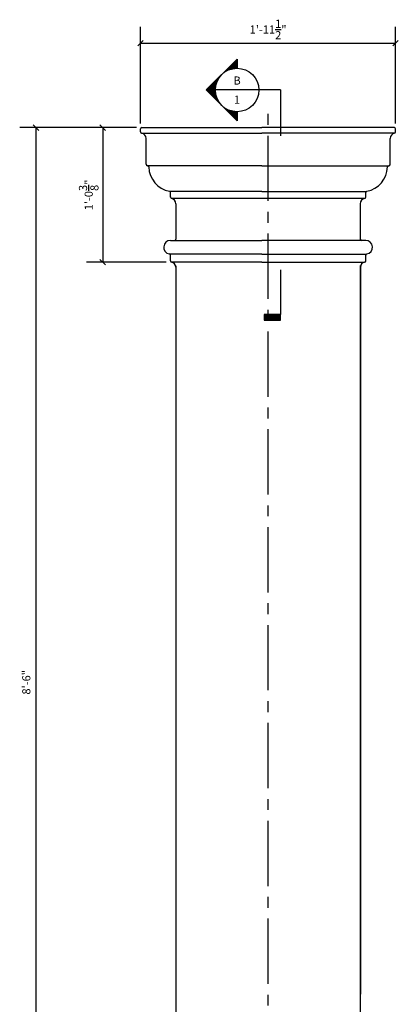
# Model space of a CAD drawing. Extents: x 7 to 239, y 15 to 176.
# Drawn here: x 7 to 42, y 72 to 162 of the extents above; entities that cross this region are included whole.
import ezdxf

# ---------------------------------------------------------------- set-up
doc = ezdxf.new("R2010")
doc.units = 0
doc.header["$MEASUREMENT"] = 0
doc.header["$PDMODE"] = 35
doc.header["$PDSIZE"] = -15
doc.linetypes.add('CENTER2', pattern=[1.125, 0.75, -0.125, 0.125, -0.125])
doc.layers.get('0').update_dxf_attribs({"linetype": 'CONTINUOUS'})
doc.layers.get('DEFPOINTS').update_dxf_attribs({"linetype": 'CONTINUOUS'})
for name, color, linetype in [('DETAILS', 5, 'CONTINUOUS'), ('DIMS', 8, 'CONTINUOUS'), ('FIBERGLASS', 7, 'CONTINUOUS'), ('TEXT', 8, 'CONTINUOUS')]:
    doc.layers.add(name, color=color, linetype=linetype)
doc.styles.add('NOTES', font='stylu.ttf', dxfattribs={"height": 0.75})
doc.styles.get("Standard").update_dxf_attribs({"font": 'stylu.ttf'})
doc.dimstyles.new('DIMS', dxfattribs={"dimscale": 8, "dimtxt": 0.09375, "dimasz": 0.0625, "dimexe": 0.1875, "dimexo": 0.0625, "dimgap": 0.0625, "dimtad": 3, "dimdec": 4, "dimzin": 0, "dimtxsty": 'STANDARD', "dimblk1": 'OBLIQUE', "dimblk2": 'OBLIQUE', "dimsah": 1, "dimcen": 0.0625, "dimclrd": 8, "dimclre": 8, "dimclrt": 8, "dimaunit": 1, "dimazin": 3, "dimtfac": 1, "dimtdec": 4, "dimtmove": 0, "dimatfit": 3, "dimtolj": 1, "dimtzin": 0})

# ---------------------------------------------------------------- blocks, each defined once
blk = doc.blocks.new('FLAG')
at = {"layer": 'DETAILS', "linetype": 'CONTINUOUS', "ltscale": 24}
for p, q in [((-4.5, 0), (-4.5, -1.5)), ((0, 0), (-4.5, 0)), ((0, -1.5), (0, 0)), ((0, -0.125), (-4.5, -0.125)), ((0, -0.25), (-4.5, -0.25)), ((0, -0.375), (-4.5, -0.375)), ((0, -0.5), (-4.5, -0.5)), ((0, -0.625), (-4.5, -0.625)), ((0, -0.75), (-4.5, -0.75)), ((0, -0.875), (-4.5, -0.875)), ((0, -1), (-4.5, -1)), ((0, -1.125), (-4.5, -1.125)), ((0, -1.25), (-4.5, -1.25)), ((0, -1.375), (-4.5, -1.375)), ((-4.5, -1.5), (0, -1.5))]:
    blk.add_line(p, q, dxfattribs=at)
blk = doc.blocks.new('*X117')
at = {"color": 0, "linetype": 'CONTINUOUS', "ltscale": 24}
for p, q in [((120.33, 437.29), (123.68, 440.64)), ((120.79, 437.57), (123.68, 440.46)), ((121.14, 437.75), (123.68, 440.28)), ((121.46, 437.89), (123.68, 440.11)), ((121.74, 437.99), (123.68, 439.93)), ((121.99, 438.07), (123.68, 439.75)), ((122.24, 438.14), (123.68, 439.58)), ((122.47, 438.19), (123.68, 439.4)), ((122.68, 438.23), (123.68, 439.22)), ((122.89, 438.26), (123.68, 439.05)), ((123.09, 438.28), (123.68, 438.87)), ((123.28, 438.3), (123.68, 438.69)), ((123.47, 438.31), (123.68, 438.52)), ((123.65, 438.31), (123.68, 438.34)), ((115.27, 432.23), (118.69, 435.66)), ((115.36, 432.14), (118.42, 435.2)), ((115.45, 432.06), (118.24, 434.84)), ((115.54, 431.97), (118.1, 434.53)), ((115.63, 431.88), (118, 434.25)), ((115.71, 431.79), (117.92, 433.99)), ((115.8, 431.7), (117.85, 433.75)), ((115.89, 431.61), (117.8, 433.52)), ((115.98, 431.53), (117.76, 433.31)), ((116.07, 431.44), (117.73, 433.1)), ((116.16, 431.35), (117.71, 432.9)), ((116.24, 431.26), (117.69, 432.71)), ((116.33, 431.17), (117.68, 432.52)), ((116.42, 431.08), (117.68, 432.34)), ((116.51, 430.99), (117.68, 432.16)), ((116.6, 430.91), (117.69, 431.99)), ((116.69, 430.82), (117.7, 431.83)), ((116.77, 430.73), (117.71, 431.67)), ((116.86, 430.64), (117.73, 431.51)), ((116.95, 430.55), (117.75, 431.36)), ((117.04, 430.46), (117.78, 431.2)), ((117.13, 430.38), (117.81, 431.06)), ((117.22, 430.29), (117.84, 430.91)), ((117.3, 430.2), (117.88, 430.77)), ((117.39, 430.11), (117.92, 430.63)), ((117.48, 430.02), (117.96, 430.5)), ((117.57, 429.93), (118, 430.37)), ((117.66, 429.85), (118.05, 430.24)), ((117.75, 429.76), (118.1, 430.11)), ((117.83, 429.67), (118.15, 429.98)), ((117.92, 429.58), (118.2, 429.86)), ((118.01, 429.49), (118.26, 429.74)), ((118.1, 429.4), (118.32, 429.62)), ((118.19, 429.32), (118.38, 429.5)), ((118.28, 429.23), (118.44, 429.39)), ((118.37, 429.14), (118.5, 429.28)), ((118.45, 429.05), (118.57, 429.17)), ((118.54, 428.96), (118.64, 429.06)), ((118.63, 428.87), (118.71, 428.95)), ((118.72, 428.79), (118.78, 428.85)), ((118.81, 428.7), (118.85, 428.74)), ((118.9, 428.61), (118.93, 428.64)), ((118.98, 428.52), (119.01, 428.54)), ((119.07, 428.43), (119.09, 428.45)), ((119.16, 428.34), (119.17, 428.35)), ((119.25, 428.25), (119.25, 428.26)), ((119.34, 428.17), (119.34, 428.17)), ((119.51, 427.99), (119.51, 427.99)), ((119.6, 427.9), (119.61, 427.9)), ((119.69, 427.81), (119.7, 427.82)), ((119.78, 427.72), (119.79, 427.74)), ((119.87, 427.64), (119.89, 427.66)), ((119.96, 427.55), (119.99, 427.58)), ((120.04, 427.46), (120.09, 427.5)), ((120.13, 427.37), (120.19, 427.43)), ((120.22, 427.28), (120.29, 427.36)), ((120.31, 427.19), (120.4, 427.29)), ((120.4, 427.11), (120.51, 427.22)), ((120.49, 427.02), (120.62, 427.15)), ((120.57, 426.93), (120.73, 427.09)), ((120.66, 426.84), (120.85, 427.02)), ((120.75, 426.75), (120.96, 426.96)), ((120.84, 426.66), (121.08, 426.9)), ((120.93, 426.58), (121.2, 426.85)), ((121.02, 426.49), (121.32, 426.79)), ((121.11, 426.4), (121.45, 426.74)), ((121.19, 426.31), (121.58, 426.69)), ((121.28, 426.22), (121.71, 426.65)), ((121.37, 426.13), (121.84, 426.6)), ((121.46, 426.04), (121.97, 426.56)), ((121.55, 425.96), (122.11, 426.52)), ((121.64, 425.87), (122.25, 426.48)), ((121.72, 425.78), (122.39, 426.45)), ((121.81, 425.69), (122.54, 426.42)), ((121.9, 425.6), (122.69, 426.39)), ((121.99, 425.51), (122.84, 426.37)), ((122.08, 425.43), (123, 426.35)), ((122.17, 425.34), (123.16, 426.33)), ((122.25, 425.25), (123.33, 426.32)), ((122.34, 425.16), (123.5, 426.31)), ((122.43, 425.07), (123.67, 426.31)), ((122.52, 424.98), (123.68, 426.14)), ((122.61, 424.9), (123.68, 425.97)), ((122.7, 424.81), (123.68, 425.79)), ((122.78, 424.72), (123.68, 425.61)), ((122.87, 424.63), (123.68, 425.43)), ((122.96, 424.54), (123.68, 425.26)), ((123.05, 424.45), (123.68, 425.08)), ((123.14, 424.37), (123.68, 424.9)), ((123.23, 424.28), (123.68, 424.73)), ((123.31, 424.19), (123.68, 424.55)), ((123.4, 424.1), (123.68, 424.37)), ((123.49, 424.01), (123.68, 424.2)), ((123.58, 423.92), (123.68, 424.02)), ((123.67, 423.84), (123.68, 423.84))]:
    blk.add_line(p, q, dxfattribs=at)
blk = doc.blocks.new('SECTIONBUBBLE')
at = {"layer": 'DETAILS', "linetype": 'CONTINUOUS', "ltscale": 24}
for p, q in [((-12, 8.49), (-20.49, 0)), ((-12, 8.49), (-12, 6)), ((-12, 6), (-12, 8.49)), ((-20.49, 0), (-12, -8.49)), ((0, 0), (-18, 0)), ((0, 0), (0, 0)), ((0, 0), (0, 0)), ((-12, -6), (-12, -8.49))]:
    blk.add_line(p, q, dxfattribs=at)
blk.add_circle((-12, 0), 6, dxfattribs=at)
blk.add_blockref('*X117', (-135.68, -432.31), dxfattribs=at)
blk = doc.blocks.new('_OBLIQUE')
at = {"layer": 'DIMS', "color": 6, "linetype": 'BYBLOCK', "ltscale": 8}
blk.add_line((-0.5, -0.5), (0.5, 0.5), dxfattribs=at)
blk = doc.blocks.new('*D170')
at = {"layer": 'DEFPOINTS', "color": 0, "linetype": 'CONTINUOUS', "ltscale": 8}
for p in [(41.967, 159.976), (18.491, 152.08), (41.967, 152.08)]:
    blk.add_point(p, dxfattribs=at)
at = {"layer": 'DIMS', "color": 8, "linetype": 'CONTINUOUS', "ltscale": 8}
for p, q in [((18.491, 152.58), (18.491, 161.476)), ((41.967, 152.58), (41.967, 161.476)), ((18.491, 159.976), (41.967, 159.976))]:
    blk.add_line(p, q, dxfattribs=at)
at = {"layer": 'DIMS', "color": 8, "linetype": 'CONTINUOUS', "ltscale": 8, "xscale": 0.5, "yscale": 0.5, "zscale": 0.5, "rotation": 180}
blk.add_blockref('_OBLIQUE', (18.491, 159.976), dxfattribs=at)
at = {"layer": 'DIMS', "color": 8, "linetype": 'CONTINUOUS', "ltscale": 8, "xscale": 0.5, "yscale": 0.5, "zscale": 0.5}
blk.add_blockref('_OBLIQUE', (41.967, 159.976), dxfattribs=at)
at = {"layer": 'DIMS', "color": 8, "linetype": 'CONTINUOUS', "ltscale": 8, "insert": (30.229, 161.233), "char_height": 0.75, "attachment_point": 5}
blk.add_mtext('\\A1;1\'-11{\\H1.000000x;\\S1/2;}"', dxfattribs=at)
blk = doc.blocks.new('*D171')
at = {"layer": 'DEFPOINTS', "color": 0, "linetype": 'CONTINUOUS', "ltscale": 8}
for p in [(18.616, 152.205), (8.861, 50.189), (16.247, 50.189)]:
    blk.add_point(p, dxfattribs=at)
at = {"layer": 'DIMS', "color": 8, "linetype": 'CONTINUOUS', "ltscale": 8}
for p, q in [((18.116, 152.205), (7.361, 152.205)), ((8.861, 152.205), (8.861, 50.189)), ((15.747, 50.189), (7.361, 50.189))]:
    blk.add_line(p, q, dxfattribs=at)
at = {"layer": 'DIMS', "color": 8, "linetype": 'CONTINUOUS', "ltscale": 8, "xscale": 0.5, "yscale": 0.5, "zscale": 0.5}
for p, rotation in [((8.861, 152.205), 90), ((8.861, 50.189), 270)]:
    blk.add_blockref('_OBLIQUE', p, dxfattribs=dict(at, rotation=rotation))
at = {"layer": 'DIMS', "color": 8, "linetype": 'CONTINUOUS', "ltscale": 8, "insert": (7.972, 101.197), "char_height": 0.75, "attachment_point": 5, "rotation": 90}
blk.add_mtext('\\A1;8\'-6"', dxfattribs=at)
blk = doc.blocks.new('*D172')
at = {"layer": 'DEFPOINTS', "color": 0, "linetype": 'CONTINUOUS', "ltscale": 8}
for p in [(18.116, 152.205), (15.002, 139.828), (21.344, 139.828)]:
    blk.add_point(p, dxfattribs=at)
at = {"layer": 'DIMS', "color": 8, "linetype": 'CONTINUOUS', "ltscale": 8}
for p, q in [((17.616, 152.205), (13.502, 152.205)), ((15.002, 152.205), (15.002, 139.828)), ((20.844, 139.828), (13.502, 139.828))]:
    blk.add_line(p, q, dxfattribs=at)
at = {"layer": 'DIMS', "color": 8, "linetype": 'CONTINUOUS', "ltscale": 8, "xscale": 0.5, "yscale": 0.5, "zscale": 0.5}
for p, rotation in [((15.002, 152.205), 90), ((15.002, 139.828), 270)]:
    blk.add_blockref('_OBLIQUE', p, dxfattribs=dict(at, rotation=rotation))
at = {"layer": 'DIMS', "color": 8, "linetype": 'CONTINUOUS', "ltscale": 8, "insert": (13.715, 146.017), "char_height": 0.75, "attachment_point": 5, "rotation": 90}
blk.add_mtext('\\A1;1\'-0{\\H1.000000x;\\S3/8;}"', dxfattribs=at)

msp = doc.modelspace()

# ---------------------------------------------------------------- linework, layer by layer
at = {"layer": 'DETAILS', "linetype": 'CONTINUOUS', "ltscale": 8}
for p, q in [((31.37194, 155.66861), (31.37194, 151.45356)), ((31.37194, 139.12973), (31.37194, 135.00965))]:
    msp.add_line(p, q, dxfattribs=at)
at = {"layer": 'DETAILS', "linetype": 'CONTINUOUS', "ltscale": 24}
msp.add_line((31.37194, 155.66861), (31.37194, 155.66861), dxfattribs=at)
msp.add_line((31.37194, 155.66861), (31.37194, 155.66861), dxfattribs=at)
at = {"layer": 'DIMS', "linetype": 'CENTER2', "ltscale": 8}
msp.add_line((30.22894, 64.4602), (30.22894, 153.67262), dxfattribs=at)
at = {"layer": 'FIBERGLASS', "linetype": 'CONTINUOUS', "ltscale": 8}
for p, q in [((18.61557, 152.20549), (29.6631, 152.20549)), ((41.84231, 152.20549), (29.6631, 152.20549)), ((18.49057, 151.81787), (18.49057, 152.08049)), ((18.56082, 151.70549), (29.6631, 151.70549)), ((41.86731, 151.69539), (29.6631, 151.70549)), ((41.96731, 151.81787), (41.96731, 152.08049)), ((18.99057, 148.83049), (18.99057, 151.20549)), ((41.46731, 148.83049), (41.46731, 151.20549)), ((29.6631, 148.70549), (19.11557, 148.70549)), ((19.1172, 148.70549), (19.11557, 148.70549)), ((29.6631, 148.70549), (41.34068, 148.70549)), ((41.34068, 148.70549), (41.34231, 148.70549)), ((29.6631, 146.33049), (21.18448, 146.33049)), ((21.24057, 145.81787), (21.24057, 146.2262)), ((21.36557, 145.83049), (21.36557, 145.83049)), ((29.6631, 146.33049), (39.2734, 146.33049)), ((39.21731, 145.81787), (39.21731, 146.2262)), ((21.24057, 145.70549), (21.24057, 145.70549)), ((21.31082, 145.70549), (39.13388, 145.70549)), ((21.74057, 145.20549), (21.74057, 141.95549)), ((38.71731, 145.20549), (38.71731, 141.95549)), ((21.24057, 141.83049), (21.61557, 141.83049)), ((21.61557, 141.83049), (29.6631, 141.83049)), ((39.21731, 141.83049), (29.6631, 141.83049)), ((39.21731, 141.83049), (38.84231, 141.83049)), ((29.6631, 140.58049), (21.16569, 140.58049)), ((21.24057, 139.95061), (21.24057, 140.46598)), ((29.6631, 140.58049), (39.29219, 140.58049)), ((39.21731, 139.95061), (39.21731, 140.46598)), ((29.6631, 139.82751), (21.34385, 139.82751)), ((21.72894, 139.50666), (21.72894, 58.68916)), ((29.6631, 139.82751), (39.11025, 139.82751)), ((38.72894, 58.68916), (38.72894, 139.52932)), ((38.72894, 139.52932), (38.72894, 72.52384)), ((38.72894, 139.50666), (38.72894, 123.55549))]:
    msp.add_line(p, q, dxfattribs=at)
for centre, radius, start, end in [((18.61557, 152.08049), 0.125, 90, 180), ((41.84231, 152.08049), 0.125, 0, 90), ((41.84231, 152.08049), 0.125, 0, 90), ((18.61557, 151.81787), 0.125, 180, 258.463041), ((18.49057, 151.20549), 0.5, 0, 78.463041), ((41.96731, 151.20549), 0.5, 101.536959, 180), ((41.84231, 151.81787), 0.125, 281.536959, 0), ((19.11557, 148.83049), 0.125, 180, 270), ((19.1172, 148.58049), 0.125, 2.1832154, 90), ((21.61538, 148.67573), 2.375, 182.1832154, 258.4674031), ((38.8425, 148.67573), 2.375, 281.5325969, 357.8167846), ((41.34068, 148.58049), 0.125, 90, 177.8167846), ((41.34231, 148.83049), 0.125, 270, 0), ((21.11557, 146.2262), 0.125, 0, 78.4674031), ((21.36557, 145.81787), 0.125, 180, 258.463041), ((39.09231, 145.81787), 0.125, 281.536959, 0), ((39.34231, 146.2262), 0.125, 101.5325969, 180), ((21.24057, 145.20549), 0.5, 0, 78.463041), ((39.21731, 145.20549), 0.5, 101.536959, 180), ((21.24057, 141.20549), 0.625, 90, 260.4059318), ((21.61557, 141.95549), 0.125, 270, 0), ((38.84231, 141.95549), 0.125, 180, 270), ((39.21731, 141.20549), 0.625, 279.5940682, 90), ((21.11557, 140.46598), 0.125, 360, 80.4059318), ((39.34231, 140.46598), 0.125, 99.5940682, 180), ((21.36557, 139.95061), 0.125, 180, 262.442472), ((21.29159, 139.39299), 0.4375, 358.5160888, 82.442472), ((39.16629, 139.39299), 0.4375, 97.557528, 181.4839112), ((39.09231, 139.95061), 0.125, 277.557528, 0)]:
    msp.add_arc(centre, radius, start, end, dxfattribs=at)

# ---------------------------------------------------------------- block references
at = {"layer": 'DETAILS', "linetype": 'CONTINUOUS', "ltscale": 8, "xscale": 0.3333, "yscale": 0.3333, "zscale": 0.3333}
for name, p in [('SECTIONBUBBLE', (31.37194, 155.66861)), ('FLAG', (31.37194, 135.00965))]:
    msp.add_blockref(name, p, dxfattribs=at)

# ---------------------------------------------------------------- texts
at = {"layer": 'TEXT', "linetype": 'CONTINUOUS', "ltscale": 8, "char_height": 0.75, "attachment_point": 2, "style": 'NOTES'}
for s, insert, width in [('{B}', (27.37279, 156.91239), 0.8278), ('{1}', (27.37279, 155.15285), 0.467)]:
    msp.add_mtext(s, dxfattribs=dict(at, insert=insert, width=width))

# ---------------------------------------------------------------- dimensions: what is measured, and where the dimension line sits
at = {"layer": 'DIMS', "linetype": 'CONTINUOUS', "ltscale": 8}
dim = msp.add_linear_dim(base=(41.96731, 159.97564), p1=(18.49057, 152.08049), p2=(41.96731, 152.08049), dimstyle='DIMS', override={"dimtih": 0, "dimtoh": 0}, dxfattribs=at)
dim.commit()
dim.dimension.update_dxf_attribs({"geometry": '*D170', "text_midpoint": (30.22894, 161.23278)})
for base, p1, p2, picture, middle in [((8.86054, 50.18916), (18.61557, 152.20549), (16.24659, 50.18916), '*D171', (7.97154, 101.19733)), ((15.00181, 139.82751), (18.11557, 152.20549), (21.34385, 139.82751), '*D172', (13.7153, 146.0165))]:
    dim = msp.add_linear_dim(base=base, p1=p1, p2=p2, angle=90, dimstyle='DIMS', override={"dimtih": 0, "dimtoh": 0}, dxfattribs=at)
    dim.commit()
    dim.dimension.update_dxf_attribs({"geometry": picture, "text_midpoint": middle})

doc.saveas('drawing.dxf')
